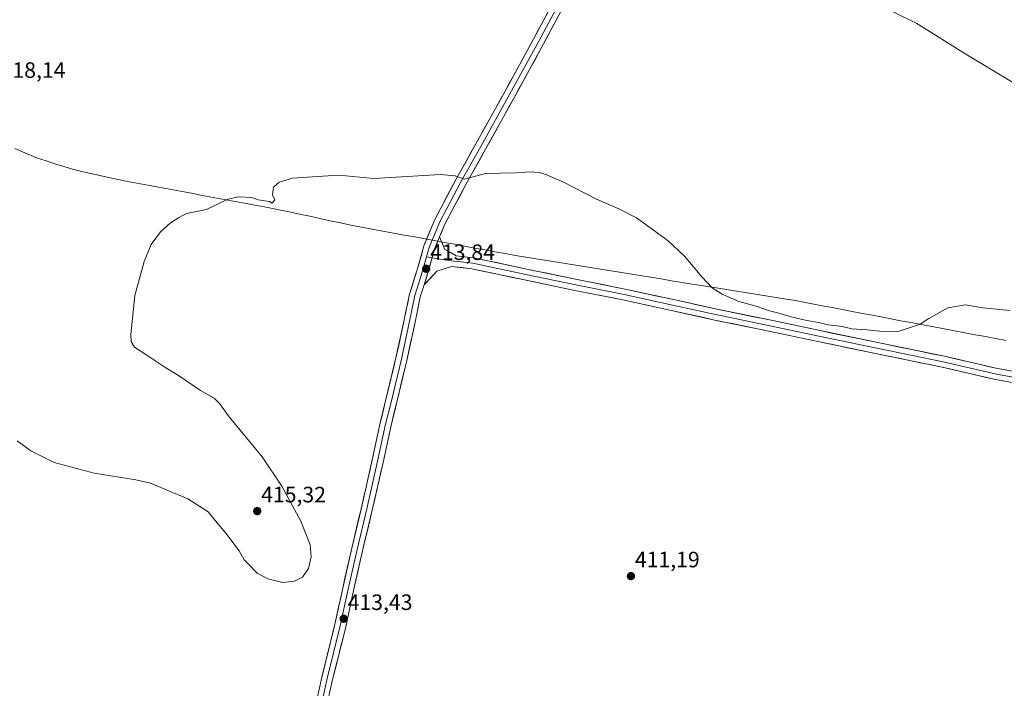
# Model space of a CAD drawing. Units: metres. Extents: x 566759 to 570206, y 4703306 to 4705653.
# Drawn here: x 567515 to 567958, y 4704164 to 4704465 of the extents above; entities that cross this region are included whole.
import ezdxf
from ezdxf.enums import TextEntityAlignment as Align

# ---------------------------------------------------------------- set-up
doc = ezdxf.new("R2010")
doc.units = ezdxf.units.M
doc.header["$MEASUREMENT"] = 0
for name, color, linetype, lineweight in [('Carátula', 7, 'Continuous', 5), ('Curva de nivel normal', 36, 'Continuous', 0), ('Layer 0', 7, 'Continuous', 0), ('Municipio', 9, 'Continuous', 13), ('Municipio CxS', 142, 'Continuous', 0), ('Punto de cota en terreno', 7, 'Continuous', 0), ('Rótulo de punto de cota en terreno', 19, 'Continuous', 0)]:
    doc.layers.add(name, color=color, linetype=linetype, lineweight=lineweight)
doc.styles.add('Arial', font='txt', dxfattribs={"height": 0.2})

# ---------------------------------------------------------------- blocks, each defined once
blk = doc.blocks.new('5PATER')
at = {"layer": 'Carátula', "linetype": 'Continuous', "lineweight": 5}
h = blk.add_hatch(color=250, dxfattribs=at)
edge = h.paths.add_edge_path()
edge.add_ellipse((0, 0.01), major_axis=(-1.33, -1.34), ratio=0.999422, start_angle=0, end_angle=360)

msp = doc.modelspace()

# ---------------------------------------------------------------- linework, layer by layer
at = {"layer": 'Curva de nivel normal', "color": 36, "linetype": 'Continuous', "lineweight": 0}
for points in [[(568015.93, 4704468.48, 420), (568016.42, 4704464.3, 420), (568016.62, 4704461.51, 420), (568017.84, 4704457.79, 420), (568019.66, 4704450.13, 420), (568019.84, 4704441.58, 420), (568017.85, 4704428.18, 420), (568016.05, 4704422.98, 420), (568013.04, 4704419.92, 420), (568008.76, 4704418.17, 420), (568004.09, 4704417.79, 420), (567998.36, 4704418.57, 420), (567990.69, 4704421.06, 420), (567978.11, 4704426.47, 420), (567970.43, 4704430.58, 420), (567960.43, 4704437.16, 420), (567940.44, 4704449.02, 420), (567918.34, 4704462.82, 420), (567898.89, 4704472.46, 420)], [(567514.16, 4704275.36, 415), (567520.31, 4704270.88, 415), (567530.68, 4704265.68, 415), (567548.63, 4704260.8, 415), (567567.42, 4704257.9, 415), (567574.04, 4704256.26, 415), (567590.77, 4704249.32, 415), (567599.88, 4704243.43, 415), (567604.38, 4704237.93, 415), (567607.88, 4704233.93, 415), (567613.84, 4704225.9, 415), (567616.07, 4704221.96, 415), (567618.01, 4704219.9, 415), (567622, 4704215.89, 415), (567626.77, 4704213.32, 415), (567633.55, 4704211.77, 415), (567638.74, 4704212.29, 415), (567642.31, 4704214.04, 415), (567645.03, 4704217.93, 415), (567646.21, 4704223.27, 415), (567645.75, 4704228.63, 415), (567641.51, 4704239.23, 415), (567633.11, 4704254.97, 415), (567624.14, 4704268.2, 415), (567609.43, 4704286.07, 415), (567604.97, 4704292.2, 415), (567602.61, 4704294.49, 415), (567596.44, 4704297.99, 415), (567586.6, 4704304.72, 415), (567580.98, 4704308.16, 415), (567572.43, 4704313.88, 415), (567566.88, 4704317.43, 415), (567565.37, 4704320.01, 415), (567565.19, 4704323.07, 415), (567566.95, 4704340.63, 415), (567571.11, 4704355.92, 415), (567574.38, 4704363.59, 415), (567578.45, 4704369.26, 415), (567582.98, 4704373.26, 415), (567586.63, 4704375.59, 415), (567590.16, 4704377.5, 415), (567599.23, 4704379.24, 415), (567608.5, 4704383.72, 415), (567613.38, 4704384.97, 415), (567619.51, 4704384.66, 415), (567622.38, 4704383.59, 415), (567627.49, 4704382.87, 415), (567628.65, 4704382.14, 415), (567629.9, 4704383.59, 415), (567628.86, 4704385.92, 415), (567629.26, 4704389.26, 415), (567631.81, 4704391.59, 415), (567637.88, 4704393.33, 415), (567649.05, 4704394.18, 415), (567658.63, 4704394.75, 415), (567674.33, 4704393.16, 415), (567704.29, 4704395.06, 415), (567710.9, 4704394.44, 415), (567715.1, 4704392.97, 415), (567724.63, 4704395.42, 415), (567738.05, 4704395.8, 415), (567744.45, 4704396.24, 415), (567748.64, 4704395.89, 415), (567752.1, 4704394.86, 415), (567754.37, 4704393.81, 415), (567759.37, 4704391.74, 415), (567774.39, 4704383.9, 415), (567784.46, 4704379.58, 415), (567792.39, 4704375.59, 415), (567800.06, 4704370.02, 415), (567806.7, 4704365.25, 415), (567814.05, 4704358.27, 415), (567821.79, 4704349.01, 415), (567826.5, 4704344.05, 415), (567830.94, 4704341.18, 415), (567838.4, 4704338.03, 415), (567846.26, 4704335.84, 415), (567852.2, 4704333.75, 415), (567857.03, 4704332.58, 415), (567861.36, 4704331.24, 415), (567869.05, 4704329.46, 415), (567874.25, 4704328.54, 415), (567878.74, 4704327.48, 415), (567884.86, 4704326.75, 415), (567889.14, 4704325.7, 415), (567895.95, 4704325.17, 415), (567903.24, 4704324.46, 415), (567910.46, 4704324.68, 415), (567915.44, 4704326.33, 415), (567919.86, 4704327.74, 415), (567923.78, 4704330.33, 415), (567932.32, 4704335.12, 415), (567940.1, 4704336.52, 415), (567948.03, 4704335.11, 415), (567960.36, 4704333.97, 415)]]:
    msp.add_polyline3d(points, dxfattribs=at)
at = {"layer": 'Layer 0', "linetype": 'Continuous', "lineweight": 0}
for points in [[(567647.83, 4704154.8), (567651, 4704169.22), (567656.72, 4704192.18), (567660.42, 4704209.19), (567664.44, 4704227.1), (567668.78, 4704245.3), (567673.65, 4704266.76), (567677.25, 4704283.4), (567679.69, 4704293.38), (567684.34, 4704312.61), (567688.03, 4704329.71), (567690.39, 4704341.26), (567693.91, 4704352.24), (567696.9, 4704363.03), (567701.76, 4704374.81), (567711.36, 4704392.94), (567720.26, 4704408.83), (567733.38, 4704432.53), (567746.28, 4704456.11), (567756.31, 4704475.01)], [(567758.53, 4704473.87), (567748.48, 4704454.92), (567735.57, 4704431.32), (567722.44, 4704407.62), (567713.55, 4704391.74), (567704.03, 4704373.75), (567699.26, 4704362.21), (567698.11, 4704358.05)], [(567760.76, 4704472.73), (567750.68, 4704453.74), (567737.76, 4704430.12), (567724.63, 4704406.4), (567715.75, 4704390.55), (567706.29, 4704372.69), (567703.96, 4704367.04)], [(567703.96, 4704367.04), (567701.63, 4704361.4), (567698.7, 4704350.81), (567696.96, 4704345.4)], [(567703.96, 4704367.04), (567701.63, 4704361.4), (567698.7, 4704350.81), (567696.96, 4704345.4)], [(567703.96, 4704367.04), (567706.25, 4704361.33), (567711.44, 4704358.52), (567719.26, 4704357.58), (567743.18, 4704352.53), (567764.2, 4704348.16), (567787.36, 4704343.53), (567811.2, 4704338.37), (567827.86, 4704334.67), (567853.64, 4704329.38), (567874.94, 4704324.88), (567901.66, 4704319.32), (567930.79, 4704313.36), (567954.71, 4704307.82), (567980.45, 4704303.2)], [(567698.11, 4704358.05), (567696.3, 4704351.52), (567692.81, 4704340.62), (567690.48, 4704329.19), (567686.78, 4704312.05), (567682.12, 4704292.79), (567679.69, 4704282.84), (567676.09, 4704266.22), (567671.22, 4704244.74), (567666.88, 4704226.53), (567662.86, 4704208.65), (567659.15, 4704191.61), (567653.44, 4704168.64), (567650.26, 4704154.25)], [(567698.11, 4704358.05), (567700.59, 4704357.64)], [(567700.59, 4704357.64), (567707.88, 4704356.43), (567718.86, 4704355.11), (567742.67, 4704350.08), (567763.7, 4704345.71), (567786.85, 4704341.08), (567810.67, 4704335.93), (567827.34, 4704332.22), (567853.13, 4704326.93), (567874.43, 4704322.43), (567901.15, 4704316.88), (567930.26, 4704310.92), (567954.2, 4704305.37), (567980, 4704300.74)], [(567979.55, 4704298.28), (567953.7, 4704302.92), (567929.73, 4704308.48), (567900.65, 4704314.43), (567873.92, 4704319.98), (567852.62, 4704324.48), (567826.81, 4704329.78), (567810.13, 4704333.48), (567786.34, 4704338.64), (567763.2, 4704343.27), (567742.16, 4704347.63), (567718.45, 4704352.64), (567709.31, 4704353.74), (567702.77, 4704351.52), (567696.96, 4704345.4)], [(567696.96, 4704345.4), (567695.23, 4704339.99), (567692.93, 4704328.68), (567689.21, 4704311.49), (567684.55, 4704292.2), (567682.12, 4704282.28), (567678.53, 4704265.68), (567673.65, 4704244.17), (567669.32, 4704225.97), (567665.3, 4704208.11), (567661.59, 4704191.04), (567655.87, 4704168.07), (567652.7, 4704153.7)]]:
    msp.add_lwpolyline(points, dxfattribs=at)
for points in [[(567648.89, 4704159.6, 412.71), (567649.94, 4704164.41, 412.86), (567651, 4704169.22, 412.75), (567652.15, 4704173.81, 412.79), (567653.29, 4704178.4, 413.08), (567654.43, 4704182.99, 413.36), (567655.58, 4704187.58, 413.22), (567656.72, 4704192.18, 413.32), (567657.64, 4704196.43, 413.52), (567658.57, 4704200.68, 413.63), (567659.49, 4704204.94, 413.68), (567660.42, 4704209.19, 413.57), (567661.42, 4704213.67, 413.18), (567662.43, 4704218.14, 413.43), (567663.44, 4704222.62, 413.69), (567664.44, 4704227.1, 413.73), (567665.53, 4704231.65, 413.52), (567666.61, 4704236.2, 413.31), (567667.7, 4704240.75, 413.49), (567668.78, 4704245.3, 413.64), (567669.76, 4704249.6, 413.58), (567670.73, 4704253.89, 413.48), (567671.7, 4704258.18, 413.3), (567672.67, 4704262.47, 413.45), (567673.65, 4704266.76, 413.59), (567674.55, 4704270.92, 413.52), (567675.45, 4704275.08, 413.35), (567676.35, 4704279.24, 413.27), (567677.25, 4704283.4, 413.33), (567678.06, 4704286.73, 413.35), (567678.88, 4704290.05, 413.34), (567679.69, 4704293.38, 413.31), (567680.85, 4704298.18, 413.24), (567682.02, 4704302.99, 413), (567683.18, 4704307.8, 413.1), (567684.34, 4704312.61, 413.23), (567685.26, 4704316.88, 413.22), (567686.19, 4704321.16, 413.18), (567687.11, 4704325.43, 413.2), (567688.03, 4704329.71, 413.31), (567688.82, 4704333.56, 413.44), (567689.6, 4704337.41, 413.5), (567690.39, 4704341.26, 413.46), (567691.56, 4704344.92, 413.41), (567692.73, 4704348.58, 413.52), (567693.91, 4704352.24, 413.69), (567694.9, 4704355.84, 413.79), (567695.9, 4704359.43, 413.85), (567696.9, 4704363.03, 413.89), (567698.52, 4704366.96, 414.27), (567700.14, 4704370.88, 414.37), (567701.76, 4704374.81, 414.43), (567703.68, 4704378.44, 414.48), (567705.6, 4704382.06, 414.59), (567707.52, 4704385.69, 414.7), (567709.44, 4704389.31, 414.82), (567711.36, 4704392.94, 414.94), (567713.58, 4704396.91, 415.09), (567715.81, 4704400.88, 415.25), (567718.03, 4704404.86, 415.42), (567720.26, 4704408.83, 415.6), (567722.44, 4704412.78, 415.75), (567724.63, 4704416.73, 415.89), (567726.82, 4704420.68, 416.03), (567729, 4704424.63, 416.18), (567731.19, 4704428.58, 416.37), (567733.38, 4704432.53, 416.53), (567735.53, 4704436.46, 416.71), (567737.68, 4704440.39, 416.87), (567739.83, 4704444.32, 417.07), (567741.98, 4704448.25, 417.31), (567744.13, 4704452.18, 417.52), (567746.28, 4704456.11, 417.82), (567748.28, 4704459.89, 418.06), (567750.29, 4704463.67, 418.32), (567752.3, 4704467.45, 418.58)], [(567756.72, 4704465.13, 418.52), (567754.71, 4704461.33, 418.25), (567752.69, 4704457.54, 417.96), (567750.68, 4704453.74, 417.73), (567748.52, 4704449.8, 417.47), (567746.37, 4704445.86, 417.23), (567744.22, 4704441.93, 417.02), (567742.06, 4704437.99, 416.79), (567739.91, 4704434.05, 416.6), (567737.76, 4704430.12, 416.44), (567735.57, 4704426.16, 416.26), (567733.38, 4704422.21, 416.09), (567731.19, 4704418.26, 415.95), (567729, 4704414.31, 415.79), (567726.81, 4704410.35, 415.66), (567724.63, 4704406.4, 415.47), (567722.41, 4704402.44, 415.31), (567720.19, 4704398.47, 415.15), (567717.97, 4704394.51, 415.01), (567715.75, 4704390.55, 414.83), (567713.86, 4704386.97, 414.71), (567711.97, 4704383.4, 414.64), (567710.07, 4704379.83, 414.48), (567708.18, 4704376.26, 414.44), (567706.29, 4704372.69, 414.42), (567704.74, 4704368.92, 414.31), (567703.96, 4704367.04, 414.19), (567703.19, 4704365.16, 414.07), (567702.8, 4704364.22, 414.04), (567701.63, 4704361.4, 413.94), (567700.65, 4704357.87, 413.92), (567699.68, 4704354.34, 413.83), (567698.7, 4704350.81, 413.72), (567697.83, 4704348.1, 413.68), (567697.54, 4704347.2, 413.66), (567696.96, 4704345.4, 413.64), (567696.39, 4704343.6, 413.62), (567695.23, 4704339.99, 413.48), (567694.46, 4704336.22, 413.42), (567693.7, 4704332.45, 413.42), (567692.93, 4704328.68, 413.47), (567692, 4704324.38, 413.48), (567691.07, 4704320.09, 413.26), (567690.14, 4704315.79, 413.13), (567689.21, 4704311.49, 413.16), (567688.05, 4704306.67, 413.26), (567686.88, 4704301.84, 413.37), (567685.72, 4704297.02, 413.26), (567684.55, 4704292.2, 413.16), (567683.74, 4704288.89, 413.3), (567682.93, 4704285.58, 413.44), (567682.12, 4704282.28, 413.52), (567681.22, 4704278.13, 413.43), (567680.33, 4704273.98, 413.3), (567679.43, 4704269.83, 413.38), (567678.53, 4704265.68, 413.53), (567677.55, 4704261.38, 413.62), (567676.58, 4704257.08, 413.59), (567675.6, 4704252.78, 413.45), (567674.63, 4704248.47, 413.36), (567673.65, 4704244.17, 413.49), (567672.57, 4704239.62, 413.66), (567671.48, 4704235.07, 413.6), (567670.4, 4704230.52, 413.4), (567669.32, 4704225.97, 413.45), (567668.31, 4704221.51, 413.57), (567667.31, 4704217.04, 413.58), (567666.3, 4704212.57, 413.42), (567665.3, 4704208.11, 413.33), (567664.37, 4704203.84, 413.21), (567663.44, 4704199.58, 413.32), (567662.52, 4704195.31, 413.42), (567661.59, 4704191.04, 413.23), (567660.45, 4704186.45, 413.02), (567659.3, 4704181.85, 413.05), (567658.16, 4704177.26, 413.1), (567657.02, 4704172.67, 413.06), (567655.87, 4704168.07, 412.86), (567654.82, 4704163.28, 412.75)], [(567958.01, 4704302.14, 414.35), (567953.7, 4704302.92, 414.24), (567948.9, 4704304.03, 414.14), (567944.11, 4704305.14, 414.22), (567939.32, 4704306.25, 414.36), (567934.52, 4704307.37, 414.46), (567929.73, 4704308.48, 414.38), (567924.88, 4704309.47, 414.27), (567920.03, 4704310.46, 414.4), (567915.19, 4704311.45, 414.52), (567910.34, 4704312.44, 414.5), (567905.5, 4704313.44, 414.41), (567900.65, 4704314.43, 414.28), (567896.19, 4704315.35, 414.4), (567891.74, 4704316.28, 414.53), (567887.28, 4704317.21, 414.61), (567882.83, 4704318.13, 414.36), (567878.37, 4704319.06, 414.24), (567873.92, 4704319.98, 414.35), (567869.66, 4704320.88, 414.47), (567865.4, 4704321.78, 414.51), (567861.14, 4704322.68, 414.39), (567856.88, 4704323.58, 414.08), (567852.62, 4704324.48, 414.08), (567848.32, 4704325.36, 414.14), (567844.02, 4704326.25, 414.22), (567839.72, 4704327.13, 414.21), (567835.42, 4704328.01, 413.98), (567831.11, 4704328.89, 413.79), (567826.81, 4704329.78, 413.8), (567822.64, 4704330.7, 413.95), (567818.47, 4704331.63, 413.92), (567814.3, 4704332.56, 413.86), (567810.13, 4704333.48, 413.75), (567805.37, 4704334.51, 413.55), (567800.62, 4704335.54, 413.59), (567795.86, 4704336.58, 413.61), (567791.1, 4704337.61, 413.55), (567786.34, 4704338.64, 413.33), (567781.72, 4704339.56, 413.34), (567777.09, 4704340.49, 413.35), (567772.46, 4704341.41, 413.4), (567767.83, 4704342.34, 413.39), (567763.2, 4704343.27, 413.28), (567758.99, 4704344.14, 413.22), (567754.78, 4704345.01, 413.26), (567750.58, 4704345.89, 413.33), (567746.37, 4704346.76, 413.45), (567742.16, 4704347.63, 413.39), (567737.41, 4704348.63, 413.3), (567732.67, 4704349.64, 413.3), (567727.93, 4704350.64, 413.47), (567723.19, 4704351.64, 413.57), (567718.45, 4704352.64, 413.61), (567713.88, 4704353.19, 413.59), (567709.31, 4704353.74, 413.61), (567706.04, 4704352.63, 413.64), (567702.77, 4704351.52, 413.67), (567699.87, 4704348.46, 413.6), (567696.96, 4704345.4, 413.64), (567697.54, 4704347.2, 413.66), (567697.83, 4704348.1, 413.67), (567698.7, 4704350.81, 413.72), (567699.68, 4704354.34, 413.83), (567700.65, 4704357.87, 413.92), (567701.63, 4704361.4, 413.94), (567702.8, 4704364.22, 414.01), (567703.19, 4704365.16, 414.07), (567703.96, 4704367.04, 414.2), (567705.11, 4704364.19, 414.07), (567706.25, 4704361.33, 413.98), (567708.84, 4704359.93, 413.87), (567711.44, 4704358.52, 413.71), (567715.35, 4704358.05, 413.6), (567719.26, 4704357.58, 413.48), (567724.05, 4704356.57, 413.53), (567728.83, 4704355.56, 413.65), (567733.61, 4704354.55, 413.62), (567738.4, 4704353.54, 413.43), (567743.18, 4704352.53, 413.31), (567747.38, 4704351.65, 413.34), (567751.59, 4704350.78, 413.48), (567755.79, 4704349.91, 413.53), (567760, 4704349.04, 413.53), (567764.2, 4704348.16, 413.47), (567768.83, 4704347.24, 413.42), (567773.47, 4704346.31, 413.45), (567778.1, 4704345.39, 413.55), (567782.73, 4704344.46, 413.67), (567787.36, 4704343.53, 413.66), (567792.13, 4704342.5, 413.46), (567796.9, 4704341.47, 413.66), (567801.67, 4704340.43, 413.9), (567806.43, 4704339.4, 413.92), (567811.2, 4704338.37, 413.92), (567815.37, 4704337.44, 413.75), (567819.53, 4704336.52, 413.87), (567823.69, 4704335.59, 414.04), (567827.86, 4704334.67, 414.18), (567832.16, 4704333.78, 414.17), (567836.45, 4704332.9, 413.98), (567840.75, 4704332.02, 414.02), (567845.05, 4704331.14, 414.19), (567849.34, 4704330.26, 414.42), (567853.64, 4704329.38, 414.45), (567857.9, 4704328.48, 414.27), (567862.16, 4704327.58, 414.22), (567866.42, 4704326.68, 414.35), (567870.68, 4704325.78, 414.55), (567874.94, 4704324.88, 414.73), (567879.4, 4704323.95, 414.53), (567883.85, 4704323.03, 414.31), (567888.3, 4704322.1, 414.32), (567892.75, 4704321.18, 414.48), (567897.21, 4704320.25, 414.68), (567901.66, 4704319.32, 414.61), (567906.51, 4704318.33, 414.41), (567911.37, 4704317.34, 414.26), (567916.23, 4704316.34, 414.44), (567921.08, 4704315.35, 414.55), (567925.94, 4704314.36, 414.62), (567930.79, 4704313.36, 414.35), (567935.57, 4704312.26, 414.34), (567940.36, 4704311.15, 414.39), (567945.14, 4704310.04, 414.52), (567949.92, 4704308.93, 414.52), (567954.71, 4704307.82, 414.46), (567959, 4704307.05, 414.4)]]:
    msp.add_polyline3d(points, dxfattribs=at)
at = {"layer": 'Municipio', "color": 9, "linetype": 'Continuous', "lineweight": 13}
msp.add_polyline3d([(567513.05, 4704406.76, 417.27), (567517.61, 4704404.8, 417.21), (567522.17, 4704402.84, 417.19), (567523.17, 4704402.42, 417.17), (567527.13, 4704401.15, 417.05), (567531.09, 4704399.88, 416.86), (567535.05, 4704398.62, 416.72), (567539.01, 4704397.35, 416.57), (567543.76, 4704396.27, 416.4), (567548.51, 4704395.19, 416.25), (567553.26, 4704394.1, 416.11), (567558.01, 4704393.02, 415.95), (567562.92, 4704392.1, 415.82), (567567.84, 4704391.18, 415.7), (567572.75, 4704390.26, 415.6), (567577.66, 4704389.34, 415.5), (567582.57, 4704388.42, 415.39), (567587.49, 4704387.5, 415.29), (567592.4, 4704386.58, 415.23), (567597.31, 4704385.65, 415.18), (567602.22, 4704384.73, 415.1), (567607.14, 4704383.81, 414.99), (567612.05, 4704382.89, 414.91), (567616.96, 4704381.97, 414.85), (567621.87, 4704381.05, 414.89), (567626.79, 4704380.13, 414.9), (567631.7, 4704379.21, 414.88), (567636.32, 4704378.22, 414.82), (567640.94, 4704377.23, 414.72), (567645.56, 4704376.24, 414.69), (567650.17, 4704375.24, 414.66), (567654.79, 4704374.25, 414.63), (567659.41, 4704373.26, 414.56), (567664.03, 4704372.27, 414.51), (567668.83, 4704371.38, 414.48), (567673.64, 4704370.5, 414.44), (567678.44, 4704369.61, 414.4), (567683.24, 4704368.72, 414.37), (567688.04, 4704367.83, 414.32), (567692.85, 4704366.95, 414.3), (567697.65, 4704366.06, 414.21), (567700.56, 4704365.52, 414.07), (567701.46, 4704365.35, 414.04), (567706.02, 4704364.51, 414.12), (567710.57, 4704363.67, 414.09), (567715.13, 4704362.83, 414.06), (567719.69, 4704361.98, 413.92), (567724.25, 4704361.14, 413.78), (567728.8, 4704360.3, 413.74), (567733.36, 4704359.46, 413.79), (567738.03, 4704358.7, 413.88), (567742.71, 4704357.94, 413.78), (567747.38, 4704357.18, 413.66), (567752.06, 4704356.42, 413.61), (567756.73, 4704355.66, 413.58), (567761.4, 4704354.9, 413.56), (567766.08, 4704354.14, 413.6), (567770.75, 4704353.38, 413.72), (567775.42, 4704352.62, 413.72), (567780.1, 4704351.87, 413.74), (567784.77, 4704351.11, 413.77), (567789.45, 4704350.35, 413.83), (567794.12, 4704349.59, 413.96), (567798.79, 4704348.83, 414.14), (567803.47, 4704348.07, 414.31), (567808.14, 4704347.31, 414.43), (567812.82, 4704346.55, 414.56), (567817.49, 4704345.79, 414.67), (567820.56, 4704345.29, 414.79), (567823.63, 4704344.8, 414.88), (567828.27, 4704344.05, 415.01), (567832.91, 4704343.3, 415.13), (567837.55, 4704342.55, 415.21), (567842.2, 4704341.79, 415.3), (567846.84, 4704341.04, 415.41), (567851.48, 4704340.29, 415.54), (567856.12, 4704339.54, 415.64), (567860.76, 4704338.79, 415.64), (567860.89, 4704338.92, 415.64), (567864.63, 4704338.21, 415.62), (567868.37, 4704337.49, 415.6), (567872.1, 4704336.78, 415.55), (567875.84, 4704336.07, 415.5), (567880.36, 4704335.21, 415.47), (567884.89, 4704334.35, 415.4), (567889.41, 4704333.49, 415.33), (567893.93, 4704332.62, 415.27), (567898.46, 4704331.76, 415.22), (567902.98, 4704330.9, 415.17), (567907.51, 4704330.04, 415.12), (567912.03, 4704329.18, 415.06), (567916.68, 4704328.3, 415), (567921.33, 4704327.43, 414.97), (567925.99, 4704326.55, 414.92), (567930.64, 4704325.68, 414.85), (567935.29, 4704324.8, 414.8), (567939.94, 4704323.93, 414.76), (567944.59, 4704323.05, 414.71), (567949.25, 4704322.18, 414.68), (567953.9, 4704321.3, 414.69), (567958.55, 4704320.43, 414.75)], dxfattribs=at)
msp.add_polyline3d([(567513.05, 4704406.76, 417.27), (567517.61, 4704404.8, 417.21), (567522.17, 4704402.84, 417.19), (567523.17, 4704402.42, 417.17), (567527.13, 4704401.15, 417.05), (567531.09, 4704399.88, 416.86), (567535.05, 4704398.62, 416.72), (567539.01, 4704397.35, 416.57), (567543.76, 4704396.27, 416.4), (567548.51, 4704395.19, 416.25), (567553.26, 4704394.1, 416.11), (567558.01, 4704393.02, 415.95), (567562.92, 4704392.1, 415.82), (567567.84, 4704391.18, 415.7), (567572.75, 4704390.26, 415.6), (567577.66, 4704389.34, 415.5), (567582.57, 4704388.42, 415.39), (567587.49, 4704387.5, 415.29), (567592.4, 4704386.58, 415.23), (567597.31, 4704385.65, 415.18), (567602.22, 4704384.73, 415.1), (567607.14, 4704383.81, 414.99), (567612.05, 4704382.89, 414.91), (567616.96, 4704381.97, 414.85), (567621.87, 4704381.05, 414.89), (567626.79, 4704380.13, 414.9), (567631.7, 4704379.21, 414.88), (567636.32, 4704378.22, 414.82), (567640.94, 4704377.23, 414.72), (567645.56, 4704376.24, 414.69), (567650.17, 4704375.24, 414.66), (567654.79, 4704374.25, 414.63), (567659.41, 4704373.26, 414.56), (567664.03, 4704372.27, 414.51), (567668.83, 4704371.38, 414.48), (567673.64, 4704370.5, 414.44), (567678.44, 4704369.61, 414.4), (567683.24, 4704368.72, 414.37), (567688.04, 4704367.83, 414.32), (567692.85, 4704366.95, 414.3), (567697.65, 4704366.06, 414.21), (567700.56, 4704365.52, 414.07), (567701.46, 4704365.35, 414.04), (567706.02, 4704364.51, 414.12), (567710.57, 4704363.67, 414.09), (567715.13, 4704362.83, 414.06), (567719.69, 4704361.98, 413.92), (567724.25, 4704361.14, 413.78), (567728.8, 4704360.3, 413.74), (567733.36, 4704359.46, 413.79), (567738.03, 4704358.7, 413.88), (567742.71, 4704357.94, 413.78), (567747.38, 4704357.18, 413.66), (567752.06, 4704356.42, 413.61), (567756.73, 4704355.66, 413.58), (567761.4, 4704354.9, 413.56), (567766.08, 4704354.14, 413.6), (567770.75, 4704353.38, 413.72), (567775.42, 4704352.62, 413.72), (567780.1, 4704351.87, 413.74), (567784.77, 4704351.11, 413.77), (567789.45, 4704350.35, 413.83), (567794.12, 4704349.59, 413.96), (567798.79, 4704348.83, 414.14), (567803.47, 4704348.07, 414.31), (567808.14, 4704347.31, 414.43), (567812.82, 4704346.55, 414.56), (567817.49, 4704345.79, 414.67), (567820.56, 4704345.29, 414.79), (567823.63, 4704344.8, 414.88), (567828.27, 4704344.05, 415.01), (567832.91, 4704343.3, 415.13), (567837.55, 4704342.55, 415.21), (567842.2, 4704341.79, 415.3), (567846.84, 4704341.04, 415.41), (567851.48, 4704340.29, 415.54), (567856.12, 4704339.54, 415.64), (567860.76, 4704338.79, 415.64), (567860.89, 4704338.92, 415.64), (567864.63, 4704338.21, 415.62), (567868.37, 4704337.49, 415.6), (567872.1, 4704336.78, 415.55), (567875.84, 4704336.07, 415.5), (567880.36, 4704335.21, 415.47), (567884.89, 4704334.35, 415.4), (567889.41, 4704333.49, 415.33), (567893.93, 4704332.62, 415.27), (567898.46, 4704331.76, 415.22), (567902.98, 4704330.9, 415.17), (567907.51, 4704330.04, 415.12), (567912.03, 4704329.18, 415.06), (567916.68, 4704328.3, 415), (567921.33, 4704327.43, 414.97), (567925.99, 4704326.55, 414.92), (567930.64, 4704325.68, 414.85), (567935.29, 4704324.8, 414.8), (567939.94, 4704323.93, 414.76), (567944.59, 4704323.05, 414.71), (567949.25, 4704322.18, 414.68), (567953.9, 4704321.3, 414.69), (567958.55, 4704320.43, 414.75)], dxfattribs=at)
at = {"layer": 'Municipio CxS', "color": 142, "linetype": 'Continuous', "lineweight": 0}
for points in [[(567958.55, 4704320.43, 414.75), (567953.9, 4704321.3, 414.69), (567949.25, 4704322.18, 414.68), (567944.59, 4704323.05, 414.71), (567939.94, 4704323.93, 414.76), (567935.29, 4704324.8, 414.8), (567930.64, 4704325.68, 414.85), (567925.99, 4704326.55, 414.92), (567921.33, 4704327.43, 414.97), (567916.68, 4704328.3, 415), (567912.03, 4704329.18, 415.06), (567907.51, 4704330.04, 415.12), (567902.98, 4704330.9, 415.17), (567898.46, 4704331.76, 415.22), (567893.93, 4704332.62, 415.27), (567889.41, 4704333.49, 415.33), (567884.89, 4704334.35, 415.4), (567880.36, 4704335.21, 415.47), (567875.84, 4704336.07, 415.5), (567872.1, 4704336.78, 415.55), (567868.37, 4704337.49, 415.6), (567864.63, 4704338.21, 415.62), (567860.89, 4704338.92, 415.64), (567860.76, 4704338.79, 415.64), (567856.12, 4704339.54, 415.64), (567851.48, 4704340.29, 415.54), (567846.84, 4704341.04, 415.41), (567842.2, 4704341.79, 415.3), (567837.55, 4704342.55, 415.21), (567832.91, 4704343.3, 415.13), (567828.27, 4704344.05, 415.01), (567823.63, 4704344.8, 414.88), (567820.56, 4704345.29, 414.79), (567817.49, 4704345.79, 414.67), (567812.82, 4704346.55, 414.56), (567808.14, 4704347.31, 414.43), (567803.47, 4704348.07, 414.31), (567798.79, 4704348.83, 414.14), (567794.12, 4704349.59, 413.96), (567789.45, 4704350.35, 413.83), (567784.77, 4704351.11, 413.77), (567780.1, 4704351.87, 413.74), (567775.42, 4704352.62, 413.72), (567770.75, 4704353.38, 413.72), (567766.08, 4704354.14, 413.6), (567761.4, 4704354.9, 413.56), (567756.73, 4704355.66, 413.58), (567752.06, 4704356.42, 413.61), (567747.38, 4704357.18, 413.66), (567742.71, 4704357.94, 413.78), (567738.03, 4704358.7, 413.88), (567733.36, 4704359.46, 413.79), (567728.8, 4704360.3, 413.74), (567724.25, 4704361.14, 413.78), (567719.69, 4704361.98, 413.92), (567715.13, 4704362.83, 414.06), (567710.57, 4704363.67, 414.09), (567706.02, 4704364.51, 414.12), (567701.46, 4704365.35, 414.04), (567700.56, 4704365.52, 414.07), (567697.65, 4704366.06, 414.21), (567692.85, 4704366.95, 414.3), (567688.04, 4704367.83, 414.32), (567683.24, 4704368.72, 414.37), (567678.44, 4704369.61, 414.4), (567673.64, 4704370.5, 414.44), (567668.83, 4704371.38, 414.48), (567664.03, 4704372.27, 414.51), (567659.41, 4704373.26, 414.56), (567654.79, 4704374.25, 414.63), (567650.17, 4704375.24, 414.66), (567645.56, 4704376.24, 414.69), (567640.94, 4704377.23, 414.72), (567636.32, 4704378.22, 414.82), (567631.7, 4704379.21, 414.88), (567626.79, 4704380.13, 414.9), (567621.87, 4704381.05, 414.89), (567616.96, 4704381.97, 414.85), (567612.05, 4704382.89, 414.91), (567607.14, 4704383.81, 414.99), (567602.22, 4704384.73, 415.1), (567597.31, 4704385.65, 415.18), (567592.4, 4704386.58, 415.23), (567587.49, 4704387.5, 415.29), (567582.57, 4704388.42, 415.39), (567577.66, 4704389.34, 415.5), (567572.75, 4704390.26, 415.6), (567567.84, 4704391.18, 415.7), (567562.92, 4704392.1, 415.82), (567558.01, 4704393.02, 415.95), (567553.26, 4704394.1, 416.11), (567548.51, 4704395.19, 416.25), (567543.76, 4704396.27, 416.4), (567539.01, 4704397.35, 416.57), (567535.05, 4704398.62, 416.72), (567531.09, 4704399.88, 416.86), (567527.13, 4704401.15, 417.05), (567523.17, 4704402.42, 417.17), (567522.17, 4704402.84, 417.19), (567517.61, 4704404.8, 417.21), (567513.05, 4704406.76, 417.27)], [(567513.05, 4704406.76, 417.27), (567517.61, 4704404.8, 417.21), (567522.17, 4704402.84, 417.19), (567523.17, 4704402.42, 417.17), (567527.13, 4704401.15, 417.05), (567531.09, 4704399.88, 416.86), (567535.05, 4704398.62, 416.72), (567539.01, 4704397.35, 416.57), (567543.76, 4704396.27, 416.4), (567548.51, 4704395.19, 416.25), (567553.26, 4704394.1, 416.11), (567558.01, 4704393.02, 415.95), (567562.92, 4704392.1, 415.82), (567567.84, 4704391.18, 415.7), (567572.75, 4704390.26, 415.6), (567577.66, 4704389.34, 415.5), (567582.57, 4704388.42, 415.39), (567587.49, 4704387.5, 415.29), (567592.4, 4704386.58, 415.23), (567597.31, 4704385.65, 415.18), (567602.22, 4704384.73, 415.1), (567607.14, 4704383.81, 414.99), (567612.05, 4704382.89, 414.91), (567616.96, 4704381.97, 414.85), (567621.87, 4704381.05, 414.89), (567626.79, 4704380.13, 414.9), (567631.7, 4704379.21, 414.88), (567636.32, 4704378.22, 414.82), (567640.94, 4704377.23, 414.72), (567645.56, 4704376.24, 414.69), (567650.17, 4704375.24, 414.66), (567654.79, 4704374.25, 414.63), (567659.41, 4704373.26, 414.56), (567664.03, 4704372.27, 414.51), (567668.83, 4704371.38, 414.48), (567673.64, 4704370.5, 414.44), (567678.44, 4704369.61, 414.4), (567683.24, 4704368.72, 414.37), (567688.04, 4704367.83, 414.32), (567692.85, 4704366.95, 414.3), (567697.65, 4704366.06, 414.21), (567700.56, 4704365.52, 414.07), (567701.46, 4704365.35, 414.04), (567706.02, 4704364.51, 414.12), (567710.57, 4704363.67, 414.09), (567715.13, 4704362.83, 414.06), (567719.69, 4704361.98, 413.92), (567724.25, 4704361.14, 413.78), (567728.8, 4704360.3, 413.74), (567733.36, 4704359.46, 413.79), (567738.03, 4704358.7, 413.88), (567742.71, 4704357.94, 413.78), (567747.38, 4704357.18, 413.66), (567752.06, 4704356.42, 413.61), (567756.73, 4704355.66, 413.58), (567761.4, 4704354.9, 413.56), (567766.08, 4704354.14, 413.6), (567770.75, 4704353.38, 413.72), (567775.42, 4704352.62, 413.72), (567780.1, 4704351.87, 413.74), (567784.77, 4704351.11, 413.77), (567789.45, 4704350.35, 413.83), (567794.12, 4704349.59, 413.96), (567798.79, 4704348.83, 414.14), (567803.47, 4704348.07, 414.31), (567808.14, 4704347.31, 414.43), (567812.82, 4704346.55, 414.56), (567817.49, 4704345.79, 414.67), (567820.56, 4704345.29, 414.79), (567823.63, 4704344.8, 414.88), (567828.27, 4704344.05, 415.01), (567832.91, 4704343.3, 415.13), (567837.55, 4704342.55, 415.21), (567842.2, 4704341.79, 415.3), (567846.84, 4704341.04, 415.41), (567851.48, 4704340.29, 415.54), (567856.12, 4704339.54, 415.64), (567860.76, 4704338.79, 415.64), (567860.89, 4704338.92, 415.64), (567864.63, 4704338.21, 415.62), (567868.37, 4704337.49, 415.6), (567872.1, 4704336.78, 415.55), (567875.84, 4704336.07, 415.5), (567880.36, 4704335.21, 415.47), (567884.89, 4704334.35, 415.4), (567889.41, 4704333.49, 415.33), (567893.93, 4704332.62, 415.27), (567898.46, 4704331.76, 415.22), (567902.98, 4704330.9, 415.17), (567907.51, 4704330.04, 415.12), (567912.03, 4704329.18, 415.06), (567916.68, 4704328.3, 415), (567921.33, 4704327.43, 414.97), (567925.99, 4704326.55, 414.92), (567930.64, 4704325.68, 414.85), (567935.29, 4704324.8, 414.8), (567939.94, 4704323.93, 414.76), (567944.59, 4704323.05, 414.71), (567949.25, 4704322.18, 414.68), (567953.9, 4704321.3, 414.69), (567958.55, 4704320.43, 414.75)]]:
    msp.add_polyline3d(points, dxfattribs=at)

# ---------------------------------------------------------------- block references
at = {"layer": 'Punto de cota en terreno', "linetype": 'Continuous', "lineweight": 0}
for p in [(567697.91, 4704352.67, 413.84), (567621.97, 4704243.76, 415.32), (567789.93, 4704214.57, 411.19), (567660.84, 4704195.39, 413.43)]:
    msp.add_blockref('5PATER', p, dxfattribs=at)

# ---------------------------------------------------------------- texts
at = {"layer": 'Rótulo de punto de cota en terreno', "color": 19, "linetype": 'Continuous', "lineweight": 0, "style": 'Arial'}
for s, p in [('418,14', (567506.67, 4704436.27)), ('413,84', (567699.67, 4704354.43)), ('415,32', (567623.73, 4704245.52)), ('411,19', (567791.69, 4704216.33)), ('413,43', (567662.6, 4704197.15))]:
    msp.add_text(s, height=7, dxfattribs=at).set_placement(p, align=Align.BOTTOM_LEFT)

doc.saveas('drawing.dxf')
